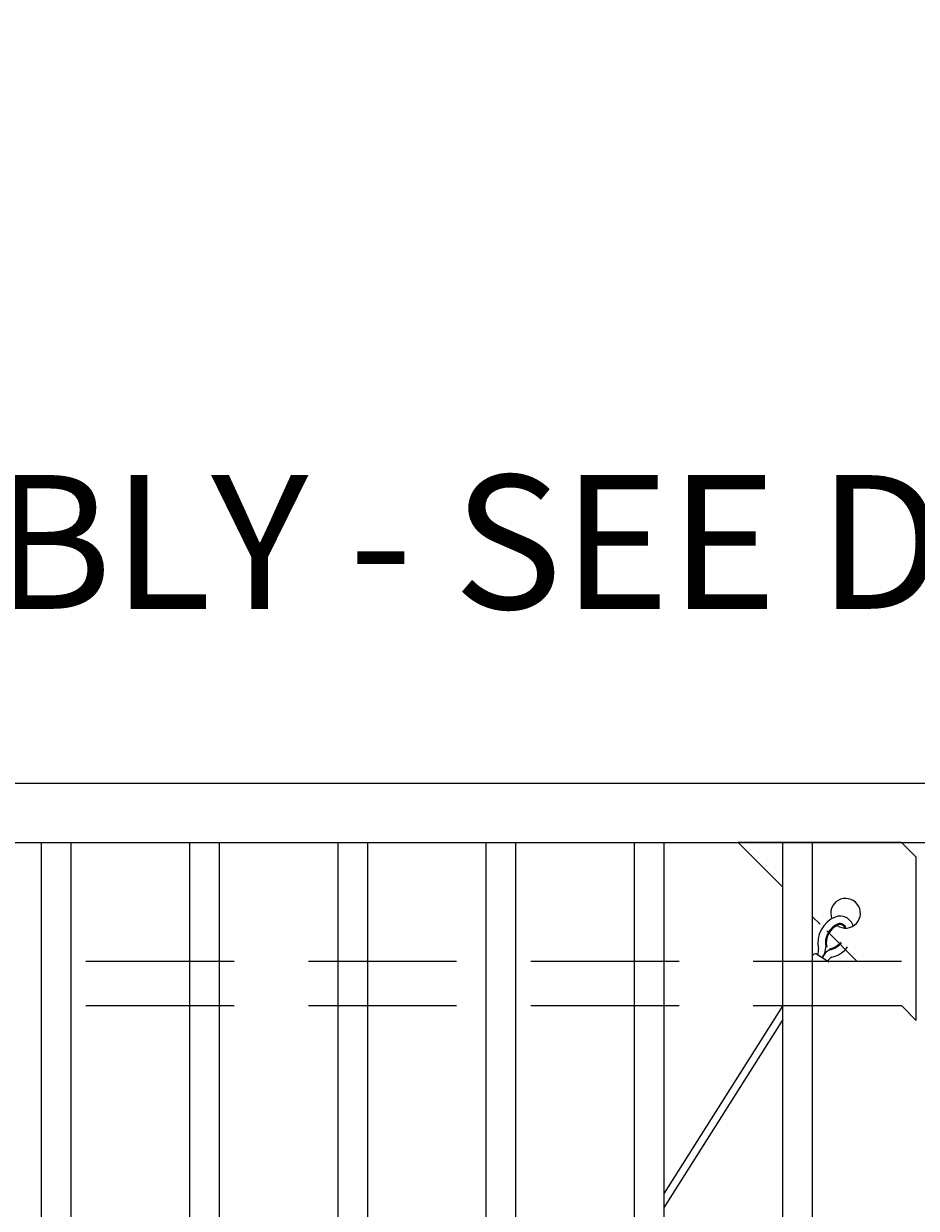
# Model space of a CAD drawing. Extents: x -251 to 8218, y -62 to 812.
# Drawn here: x 7634 to 7665, y 591 to 631 of the extents above; entities that cross this region are included whole.
import ezdxf

# ---------------------------------------------------------------- set-up
doc = ezdxf.new("R2010")
doc.units = 0
doc.header["$LTSCALE"] = 10
doc.header["$MEASUREMENT"] = 0
doc.linetypes.add('DASHED', pattern=[0.75, 0.5, -0.25])
doc.layers.get('0').update_dxf_attribs({"linetype": 'CONTINUOUS'})
doc.layers.get('DEFPOINTS').update_dxf_attribs({"linetype": 'CONTINUOUS'})
for name, color, linetype, lineweight in [('3', 6, 'CONTINUOUS', 20), ('4', 80, 'CONTINUOUS', 15), ('5', 50, 'CONTINUOUS', 9)]:
    doc.layers.add(name, color=color, linetype=linetype, lineweight=lineweight)
doc.styles.add('ARIAL', font='arial.ttf')
doc.styles.add('ARIALI', font='ariali.ttf')
doc.dimstyles.new('Annotative', dxfattribs={"dimscale": 0, "dimtxt": 0.0625, "dimasz": 0.03125, "dimexe": 0.03125, "dimexo": 0.03125, "dimgap": 0.046875, "dimtad": 2, "dimdec": 4, "dimzin": 0, "dimdsep": 46, "dimlunit": 4, "dimtxsty": 'ARIALI', "dimblk": 'ARCHTICK', "dimcen": 0, "dimdle": 0.03125, "dimadec": 0, "dimazin": 0, "dimtfac": 1, "dimtdec": 4, "dimtix": 1, "dimtofl": 0, "dimtmove": 1, "dimatfit": 0, "dimldrblk": 'INTEGRAL', "dimfxl": 1, "dimtolj": 1, "dimtzin": 0, "dimarcsym": 0})

# ---------------------------------------------------------------- blocks, each defined once
blk = doc.blocks.new('_ArchTick')
at = {"color": 0, "linetype": 'ByBlock', "const_width": 0.15}
blk.add_lwpolyline([(-0.5, -0.5), (0.5, 0.5)], dxfattribs=at)
blk = doc.blocks.new('*D81')
at = {"layer": '5', "color": 0, "lineweight": -2, "transparency": 16777216}
for p, q in [((7544.595, 608.307), (7544.595, 657.399)), ((7872.595, 608.363), (7872.595, 657.399)), ((7541.595, 654.399), (7875.595, 654.399))]:
    blk.add_line(p, q, dxfattribs=at)
at = {"layer": 'DEFPOINTS', "color": 0, "transparency": 16777216}
for p in [(7872.595, 654.399), (7544.595, 605.307), (7872.595, 605.363)]:
    blk.add_point(p, dxfattribs=at)
at = {"layer": '5', "color": 0, "lineweight": -2, "transparency": 16777216, "xscale": 3, "yscale": 3, "zscale": 3, "rotation": 180}
blk.add_blockref('_ArchTick', (7544.595, 654.399), dxfattribs=at)
at = {"layer": '5', "color": 0, "lineweight": -2, "transparency": 16777216, "xscale": 3, "yscale": 3, "zscale": 3}
blk.add_blockref('_ArchTick', (7872.595, 654.399), dxfattribs=at)
at = {"layer": '5', "color": 0, "transparency": 16777216, "insert": (7708.595, 662.002), "char_height": 6, "attachment_point": 5, "style": 'ARIALI'}
blk.add_mtext('\\A1;OVERALL LENGTH', dxfattribs=at)
blk = doc.blocks.new('_Integral')
at = {"color": 0, "linetype": 'ByBlock', "lineweight": -2}
for centre, start, end in [((0.4, -0.1), 102, 168), ((-0.4, 0.1), 282, 348)]:
    blk.add_arc(centre, 0.454, start, end, dxfattribs=at)
blk = doc.blocks.new('*D82')
at = {"layer": '5', "color": 0, "lineweight": -2, "transparency": 16777216}
for p, q in [((7546.595, 606.363), (7546.595, 642.174)), ((7750.595, 606.363), (7750.595, 642.174)), ((7543.595, 639.174), (7753.595, 639.174))]:
    blk.add_line(p, q, dxfattribs=at)
at = {"layer": 'DEFPOINTS', "color": 0, "transparency": 16777216}
for p in [(7750.595, 639.174), (7546.595, 603.363), (7750.595, 603.363)]:
    blk.add_point(p, dxfattribs=at)
at = {"layer": '5', "color": 0, "lineweight": -2, "transparency": 16777216, "xscale": 3, "yscale": 3, "zscale": 3, "rotation": 180}
blk.add_blockref('_ArchTick', (7546.595, 639.174), dxfattribs=at)
at = {"layer": '5', "color": 0, "lineweight": -2, "transparency": 16777216, "xscale": 3, "yscale": 3, "zscale": 3}
blk.add_blockref('_ArchTick', (7750.595, 639.174), dxfattribs=at)
at = {"layer": '5', "color": 0, "transparency": 16777216, "insert": (7648.595, 646.776), "char_height": 6, "attachment_point": 5, "style": 'ARIALI'}
blk.add_mtext('\\A1; OPENING', dxfattribs=at)

msp = doc.modelspace()

# ---------------------------------------------------------------- linework, layer by layer
at = {"layer": '3'}
msp.add_lwpolyline([(7700.59509, 605.36334), (7544.59509, 605.36334), (7544.59509, 603.36957), (7700.59509, 603.36957)], dxfattribs=at)
at = {"layer": '4'}
for p, q in [((7635.09509, 518.35711), (7635.09509, 603.36957)), ((7636.09509, 518.35711), (7636.09509, 603.36957)), ((7640.09509, 518.35711), (7640.09509, 603.36957)), ((7641.09509, 518.35711), (7641.09509, 603.36957)), ((7645.09509, 518.35711), (7645.09509, 603.36957)), ((7646.09509, 518.35711), (7646.09509, 603.36957)), ((7650.09509, 518.35711), (7650.09509, 603.36957)), ((7651.09509, 518.35711), (7651.09509, 603.36957)), ((7655.09509, 518.35711), (7655.09509, 603.36957)), ((7656.09509, 518.35711), (7656.09509, 603.36957)), ((7660.09509, 518.35711), (7660.09509, 603.36957)), ((7661.09509, 518.35711), (7661.09509, 603.36957))]:
    msp.add_line(p, q, dxfattribs=at)
at = {"layer": '4', "linetype": 'DASHED'}
for p, q in [((7606.59509, 599.36957), (7664.5917, 599.36957)), ((7606.59509, 597.86957), (7664.5917, 597.86957))]:
    msp.add_line(p, q, dxfattribs=at)
at = {"layer": '5'}
for p, q in [((7661.57336, 599.8448), (7661.54278, 599.83836)), ((7661.67352, 599.7796), (7661.68001, 599.74903)), ((7660.09532, 597.86957), (7656.09509, 591.53728)), ((7660.09509, 597.40113), (7656.09509, 591.06921))]:
    msp.add_line(p, q, dxfattribs=at)
for points in [[(7664.5917, 602.86957), (7664.0917, 603.36957), (7658.5917, 603.36957), (7660.09509, 601.86618)], [(7664.0917, 597.86957), (7664.5917, 597.36957), (7664.5917, 602.86957)], [(7661.09509, 600.86618), (7661.34959, 600.61168)], [(7661.57577, 600.3855), (7662.5917, 599.36957)], [(7661.2289, 599.61298), (7661.64794, 599.34021)]]:
    msp.add_lwpolyline(points, dxfattribs=at)
for centre, radius, start, end in [((7662.21042, 600.98205), 0.5, 234.873643, 201.729501), ((7662.22242, 599.9814), 0.94453, 112.347983, 191.884935), ((7662.22242, 599.9814), 0.69453, 112.347983, 191.884935), ((7662.22242, 599.9814), 0.66328, 112.347983, 191.884935), ((7662.02395, 600.42553), 0.45853, 15.959713, 110.512566), ((7662.02363, 600.42687), 0.20743, 15.327812, 108.346718), ((7662.02352, 600.4268), 0.17631, 18.829749, 107.595212), ((7661.01091, 599.8257), 0.53201, 320.532281, 1.363355), ((7661.53572, 600.4284), 0.66328, 281.991062, 320.695543), ((7661.53572, 600.4284), 0.69453, 281.991062, 320.882199), ((7661.52278, 600.41521), 0.94448, 283.52015, 323.037034), ((7661.20883, 599.47158), 0.14282, 81.921803, 142.786078), ((7660.82386, 599.75473), 0.47537, 339.349533, 3.877023), ((7661.82424, 599.38063), 0.39562, 111.379851, 166.130008), ((7661.84146, 599.25999), 0.25633, 112.446002, 155.541842)]:
    msp.add_arc(centre, radius, start, end, dxfattribs=at)

# ---------------------------------------------------------------- texts
at = {"layer": '5', "insert": (7681.71774, 615.76289), "char_height": 4.512, "attachment_point": 3, "style": 'ARIAL'}
msp.add_mtext_dynamic_manual_height_columns('TOP TRUCK ASSEMBLY - SEE DETAIL\\P\\P\\P\\P\\P\\P\\P\\P\\P\\P\\P\\P\\P\\P\\PBOTTOM GUIDE ASSEMBLY - SEE DETAIL', width=118.768717, gutter_width=0.46875, heights=[147.56694], dxfattribs=at)

# ---------------------------------------------------------------- dimensions: what is measured, and where the dimension line sits
at = {"layer": '5'}
for base, p1, p2, text, picture, middle in [((7872.59509, 654.39941), (7544.59509, 605.30707), (7872.59509, 605.36334), 'OVERALL LENGTH', '*D81', (7708.59509, 662.00173)), ((7750.59509, 639.1736), (7546.59509, 603.36334), (7750.59509, 603.36334), ' OPENING', '*D82', (7648.59509, 646.77592))]:
    dim = msp.add_linear_dim(base=base, p1=p1, p2=p2, angle=180, text=text, dimstyle='Annotative', dxfattribs=at)
    dim.commit()
    dim.dimension.update_dxf_attribs({"geometry": picture, "text_midpoint": middle})

doc.saveas('drawing.dxf')
